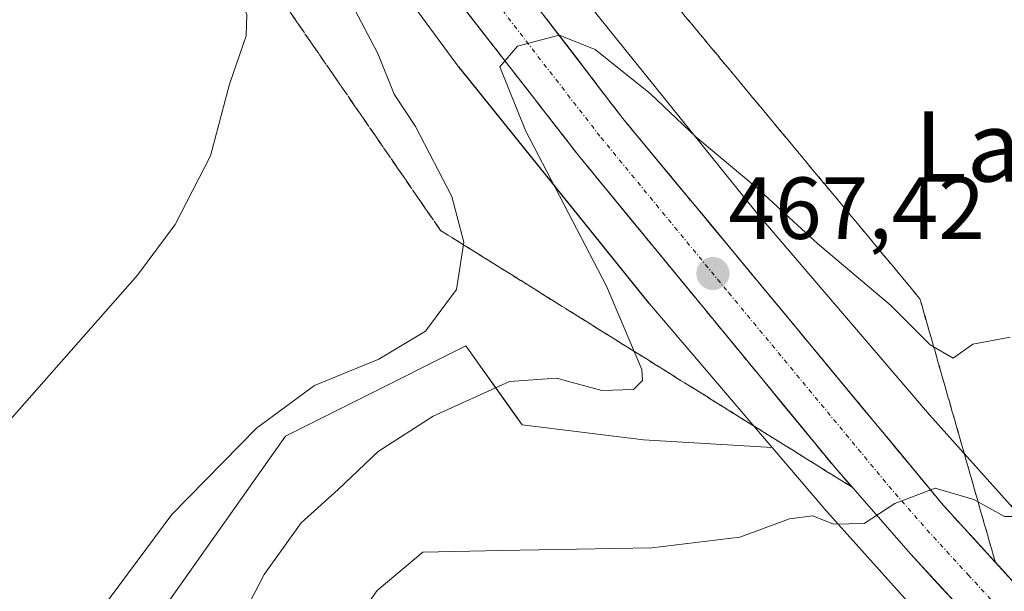
# Model space of a CAD drawing. Units: metres. Extents: x 583709 to 587156, y 4717370 to 4719726.
# Drawn here: x 585076 to 585188, y 4719132 to 4719197 of the extents above; entities that cross this region are included whole.
import ezdxf
from ezdxf.enums import TextEntityAlignment as Align

# ---------------------------------------------------------------- set-up
doc = ezdxf.new("R2010")
doc.units = ezdxf.units.M
doc.header["$MEASUREMENT"] = 0
doc.linetypes.add('TRAZO_Y_PUNTO', pattern=[1, 0.5, -0.25, 0, -0.25])
doc.linetypes.add('TRAZOSX2', pattern=[1.5, 1, -0.5])
for name, color, linetype, lineweight in [('Arbolado forestal CxS', 92, 'Continuous', 0), ('Carretera de calzada única', 19, 'Continuous', 13), ('Carretera de calzada única Cxs', 19, 'Continuous', 13), ('Carretera de calzada única eje', 19, 'TRAZO_Y_PUNTO', 0), ('Carátula', 7, 'Continuous', 5), ('Cultivos herbáceos CxS', 92, 'Continuous', 0), ('Curva de nivel normal', 36, 'Continuous', 0), ('Núcleo urbano CxS', 19, 'Continuous', 0), ('Punto de cota en terreno', 7, 'Continuous', 0), ('Rótulo de punto de cota en terreno', 19, 'Continuous', 0), ('Talud superficial', 39, 'TRAZOSX2', 0), ('Texto cartográfico', 19, 'Continuous', 0)]:
    doc.layers.add(name, color=color, linetype=linetype, lineweight=lineweight)
doc.styles.add('Arial', font='txt', dxfattribs={"height": 0.2})

# ---------------------------------------------------------------- blocks, each defined once
blk = doc.blocks.new('*U157')
at = {"layer": 'Cultivos herbáceos CxS', "color": 92, "linetype": 'Continuous', "lineweight": 0}
blk.add_polyline3d([(585072.0239, 4719269.1638, 458.8876), (585078.0429, 4719259.7775, 455.8428), (585079.3657, 4719257.7283, 455.8453), (585088.843, 4719243.0463, 460.2331), (585088.9124, 4719242.9405, 460.2396), (585088.9613, 4719242.8683, 460.245), (585103.1589, 4719222.1131, 461.4703), (585103.3121, 4719221.8971, 461.471), (585125.5115, 4719191.6428, 464.0416), (585125.6145, 4719191.5055, 464.0531), (585125.7269, 4719191.3624, 464.0677), (585147.2946, 4719164.5409, 466.8328), (585147.4459, 4719164.3581, 466.8611), (585161.3751, 4719148.0511, 468.6926), (585146.7335, 4719148.9385, 467.1584), (585132.9463, 4719150.6325, 466.7104), (585132.2251, 4719151.6419, 466.4531), (585126.5355, 4719159.6127, 463.9967), (585122.2131, 4719157.4503, 463.6188), (585118.7019, 4719155.6937, 463.3747), (585115.4213, 4719154.0527, 463.401), (585106.0217, 4719149.3507, 461.6038), (585092.4515, 4719130.0581, 462.6265)], dxfattribs=at)
blk = doc.blocks.new('*U178')
at = {"layer": 'Curva de nivel normal', "color": 36, "linetype": 'Continuous', "lineweight": 0}
blk.add_polyline3d([(585111.6, 4719124.9, 470), (585116.46, 4719131.77, 470), (585121.64, 4719136.14, 470), (585130.56, 4719136.35, 470), (585147.67, 4719136.65, 470), (585157.67, 4719137.86, 470), (585163.33, 4719139.95, 470), (585166, 4719140.28, 470), (585168.33, 4719139.32, 470), (585171.83, 4719139.42, 470), (585175.31, 4719141.7, 470), (585179.91, 4719143.44, 470), (585184.3, 4719142.15, 470), (585187.77, 4719140.22, 470), (585190.76, 4719140.22, 470), (585194.78, 4719139.87, 470), (585203, 4719139.35, 470), (585215, 4719137.89, 470), (585223.61, 4719135.77, 470), (585230.7, 4719132.38, 470), (585241.26, 4719125.81, 470)], dxfattribs=at)
blk = doc.blocks.new('*U182')
at = {"layer": 'Curva de nivel normal', "color": 36, "linetype": 'Continuous', "lineweight": 0}
blk.add_polyline3d([(585098.77, 4719124.24, 465), (585103.63, 4719133.6, 465), (585107.82, 4719139.47, 465), (585112.02, 4719143.28, 465), (585116.56, 4719147.6, 465), (585122.83, 4719151.64, 465), (585131.5, 4719155.56, 465), (585136.84, 4719155.96, 465), (585141.98, 4719154.56, 465), (585145.6, 4719154.66, 465), (585146.62, 4719155.7, 465), (585146.53, 4719156.92, 465), (585142.52, 4719166.42, 465), (585133.31, 4719184.12, 465), (585130.42, 4719191.37, 465), (585132.43, 4719193.74, 465), (585137.14, 4719194.97, 465), (585141.24, 4719193.37, 465), (585147.53, 4719188.31, 465), (585152.7, 4719183.43, 465), (585159.63, 4719177.6, 465), (585166.51, 4719171.26, 465), (585174.8, 4719164.26, 465), (585179.33, 4719159.73, 465), (585181.92, 4719158.22, 465), (585184.19, 4719159.82, 465), (585188.41, 4719160.63, 465)], dxfattribs=at)
blk = doc.blocks.new('5PATER')
at = {"layer": 'Carátula', "linetype": 'Continuous', "lineweight": 5}
h = blk.add_hatch(color=250, dxfattribs=at)
edge = h.paths.add_edge_path()
edge.add_ellipse((0, 0.01), major_axis=(-1.33, -1.34), ratio=0.999422, start_angle=0, end_angle=360)

msp = doc.modelspace()

# ---------------------------------------------------------------- linework, layer by layer
at = {"layer": 'Arbolado forestal CxS', "color": 92, "linetype": 'Continuous', "lineweight": 0}
for points in [[(585161.38, 4719148.05, 468.69), (585146.73, 4719148.94, 467.16), (585132.95, 4719150.63, 466.71), (585132.23, 4719151.64, 466.45), (585126.54, 4719159.61, 464), (585122.21, 4719157.45, 463.62), (585118.7, 4719155.69, 463.37), (585115.42, 4719154.05, 463.4), (585106.02, 4719149.35, 461.6), (585092.45, 4719130.06, 462.63), (585092.36, 4719112, 463.72), (585094.46, 4719100.15, 463.89), (585071.4, 4719074.95, 458.96), (585014.99, 4719008.25, 455.63), (585000.26, 4718995.56, 457.55), (584977.8, 4718989.01, 457.97), (584956.72, 4718967.36, 462.56), (584942.53, 4718930.17, 461.66)], [(585092.45, 4719130.06, 462.63), (585106.02, 4719149.35, 461.6), (585115.42, 4719154.05, 463.4), (585118.7, 4719155.69, 463.37), (585122.21, 4719157.45, 463.62), (585126.54, 4719159.61, 464), (585132.23, 4719151.64, 466.45), (585132.95, 4719150.63, 466.71), (585146.73, 4719148.94, 467.16), (585161.38, 4719148.05, 468.69), (585167.13, 4719141.31, 470.05), (585167.2, 4719141.23, 470.07), (585167.25, 4719141.17, 470.08), (585187.1, 4719118.99, 473)], [(585161.38, 4719148.05, 468.69), (585167.13, 4719141.31, 470.05), (585167.2, 4719141.23, 470.07), (585167.25, 4719141.17, 470.08), (585187.1, 4719118.99, 473), (585187.32, 4719118.74, 473.05), (585212.33, 4719093.02, 475.74), (585212.4, 4719092.94, 475.75), (585212.5, 4719092.85, 475.75), (585240.87, 4719065.37, 478.81), (585241.16, 4719065.11, 478.9), (585241.18, 4719065.09, 478.91), (585241.19, 4719065.08, 478.91), (585241.2, 4719065.07, 478.91), (585243.52, 4719063.06, 479.28)]]:
    msp.add_polyline3d(points, dxfattribs=at)
at = {"layer": 'Carretera de calzada única', "color": 19, "linetype": 'Continuous', "lineweight": 13}
for points in [[(585094.91, 4719254.21), (585101.62, 4719243.79), (585125.64, 4719210.01), (585144.39, 4719185.49), (585180.83, 4719141.46), (585190.21, 4719131.19), (585203.48, 4719117.18), (585217.87, 4719102.42), (585246.01, 4719075.26), (585268.46, 4719055.46), (585300.37, 4719028.31), (585320.12, 4719012.17), (585340.2, 4718996.48)], [(585242.95, 4719069.21), (585213.37, 4719097.54), (585198.98, 4719112.18), (585177.08, 4719135.94), (585168.44, 4719145.84), (585139.39, 4719181.24), (585122.39, 4719203.13), (585110.5, 4719219.39), (585097.6, 4719237.91), (585089.25, 4719250.75)]]:
    msp.add_lwpolyline(points, dxfattribs=at)
at = {"layer": 'Carretera de calzada única Cxs', "color": 19, "linetype": 'Continuous', "lineweight": 13}
for points in [[(585183.34, 4719129.15, 471.01), (585180.21, 4719132.55, 470.72), (585177.08, 4719135.94, 470.31), (585174.2, 4719139.24, 469.96), (585171.32, 4719142.54, 469.7), (585168.44, 4719145.84, 469.23), (585165.54, 4719149.38, 468.91), (585162.63, 4719152.92, 468.61), (585159.73, 4719156.46, 468.16), (585156.82, 4719160, 467.9), (585153.92, 4719163.54, 467.56), (585151.01, 4719167.08, 467.2), (585148.11, 4719170.62, 466.85), (585145.2, 4719174.16, 466.51), (585142.3, 4719177.7, 466.2), (585139.39, 4719181.24, 465.75), (585136.56, 4719184.89, 465.62), (585133.72, 4719188.54, 465.12), (585130.89, 4719192.19, 464.77), (585128.06, 4719195.83, 464.37), (585125.22, 4719199.48, 464.15)], [(585133.68, 4719199.5, 464.45), (585136.35, 4719196, 464.83), (585139.03, 4719192.5, 465.01), (585141.71, 4719188.99, 465.44), (585144.39, 4719185.49, 465.67), (585147.43, 4719181.82, 466.01), (585150.46, 4719178.15, 466.49), (585153.5, 4719174.48, 466.71), (585156.54, 4719170.81, 467.17), (585159.57, 4719167.14, 467.4), (585162.61, 4719163.48, 467.83), (585165.65, 4719159.81, 468.17), (585168.68, 4719156.14, 468.48), (585171.72, 4719152.47, 469.04), (585174.76, 4719148.8, 469.35), (585177.79, 4719145.13, 469.69), (585180.83, 4719141.46, 470.12), (585183.96, 4719138.04, 470.44), (585187.08, 4719134.61, 470.79), (585190.21, 4719131.19, 471.11)]]:
    msp.add_polyline3d(points, dxfattribs=at)
at = {"layer": 'Carretera de calzada única eje', "color": 19, "linetype": 'TRAZO_Y_PUNTO', "lineweight": 0}
msp.add_lwpolyline([(585092.07, 4719252.48), (585095.42, 4719247.26), (585099.6, 4719240.84), (585106.05, 4719231.59), (585118.07, 4719214.69), (585124.01, 4719206.57), (585133.39, 4719194.31), (585141.89, 4719183.35), (585156.42, 4719165.66), (585174.64, 4719143.65), (585178.96, 4719138.69), (585183.64, 4719133.57), (585194.6, 4719121.68), (585201.23, 4719114.68), (585208.42, 4719107.3), (585215.62, 4719099.98), (585229.69, 4719086.4), (585244.46, 4719072.26), (585245.64, 4719071.15), (585247.58, 4719069.4), (585249.63, 4719067.59)], dxfattribs=at)
at = {"layer": 'Cultivos herbáceos CxS', "color": 92, "linetype": 'Continuous', "lineweight": 0}
for points in [[(585003.65, 4719393.5, 456.66), (585029.73, 4719343.1, 456.96), (585029.85, 4719342.88, 456.97), (585056.48, 4719295.1, 458.12), (585056.54, 4719294.99, 458.13), (585056.61, 4719294.88, 458.14), (585071.9, 4719269.37, 458.9), (585072.02, 4719269.16, 458.89), (585078.04, 4719259.78, 455.84), (585079.37, 4719257.73, 455.85), (585088.84, 4719243.05, 460.23), (585088.91, 4719242.94, 460.24), (585088.96, 4719242.87, 460.24), (585103.16, 4719222.11, 461.47), (585103.31, 4719221.9, 461.47), (585125.51, 4719191.64, 464.04), (585125.61, 4719191.51, 464.05), (585125.73, 4719191.36, 464.07), (585147.29, 4719164.54, 466.83), (585147.45, 4719164.36, 466.86), (585161.38, 4719148.05, 468.69)], [(585404.63, 4719080.63, 487.93), (585212.25, 4719135.69, 471.04), (585191.34, 4719140.57, 470.43), (585188.41, 4719141.52, 470.25), (585179.24, 4719151.77, 468.36), (585159.69, 4719174.66, 466), (585138.31, 4719201.25, 463.68), (585116.29, 4719231.26, 460.83), (585112.11, 4719237.36, 460.56), (585118.41, 4719237.4, 458.21), (585276.12, 4719201.48, 466.57), (585424.84, 4719178.39, 481.02), (585506.9, 4719161.71, 495.06)], [(585112.11, 4719237.36, 460.56), (585116.29, 4719231.26, 460.83), (585138.31, 4719201.25, 463.68), (585159.69, 4719174.66, 466), (585179.24, 4719151.77, 468.36), (585188.41, 4719141.52, 470.25)], [(585161.38, 4719148.05, 468.69), (585146.73, 4719148.94, 467.16), (585132.95, 4719150.63, 466.71), (585132.23, 4719151.64, 466.45), (585126.54, 4719159.61, 464), (585122.21, 4719157.45, 463.62), (585118.7, 4719155.69, 463.37), (585115.42, 4719154.05, 463.4), (585106.02, 4719149.35, 461.6), (585092.45, 4719130.06, 462.63), (585092.36, 4719112, 463.72), (585094.46, 4719100.15, 463.89), (585071.4, 4719074.95, 458.96), (585014.99, 4719008.25, 455.63), (585000.26, 4718995.56, 457.55), (584977.8, 4718989.01, 457.97), (584956.72, 4718967.36, 462.56), (584942.53, 4718930.17, 461.66)]]:
    msp.add_polyline3d(points, dxfattribs=at)
at = {"layer": 'Curva de nivel normal', "color": 36, "linetype": 'Continuous', "lineweight": 0}
for points in [[(585088.73, 4719250.43, 460), (585086.69, 4719248.27, 460), (585091, 4719239.51, 460), (585108.7, 4719207.86, 460), (585116.54, 4719192.89, 460), (585118.38, 4719188.28, 460), (585120.8, 4719184.58, 460), (585124.93, 4719176.63, 460), (585126.3, 4719171.42, 460), (585125.47, 4719166.04, 460), (585121.96, 4719161.31, 460), (585116.65, 4719158.11, 460), (585109.35, 4719155.13, 460), (585102.75, 4719150.27, 460), (585093.11, 4719140.45, 460), (585084.13, 4719128.34, 460)], [(585069.62, 4719145.45, 455), (585089.22, 4719167.68, 455), (585093.51, 4719173.43, 455), (585097.52, 4719181.25, 455), (585099.69, 4719189.42, 455), (585101.55, 4719194.92, 455), (585101.63, 4719197.37, 455), (585100.78, 4719198.89, 455), (585100.02, 4719201.46, 455), (585097.67, 4719205.45, 455), (585090.68, 4719218.46, 455), (585084.7, 4719227.8, 455), (585079.59, 4719233.36, 455), (585075.63, 4719238.4, 455)]]:
    msp.add_polyline3d(points, dxfattribs=at)
at = {"layer": 'Núcleo urbano CxS', "color": 19, "linetype": 'Continuous', "lineweight": 0}
for points in [[(585017.9, 4719400.77, 457.09), (585043.88, 4719350.56, 456.27), (585070.39, 4719303, 457.2), (585085.56, 4719277.7, 458.42), (585091.5, 4719268.43, 456.08), (585095.99, 4719261.48, 457.6), (585102.23, 4719251.81, 459.89), (585112.11, 4719237.36, 460.56), (585116.29, 4719231.26, 460.83), (585138.31, 4719201.25, 463.68), (585159.69, 4719174.66, 466), (585179.24, 4719151.77, 468.36), (585188.41, 4719141.52, 470.25), (585198.91, 4719129.78, 472)], [(585003.65, 4719393.5, 456.66), (585029.73, 4719343.1, 456.96), (585029.85, 4719342.88, 456.97), (585056.48, 4719295.1, 458.12), (585056.54, 4719294.99, 458.13), (585056.61, 4719294.88, 458.14), (585071.9, 4719269.37, 458.9), (585072.02, 4719269.16, 458.89), (585078.04, 4719259.78, 455.84), (585079.37, 4719257.73, 455.85), (585088.84, 4719243.05, 460.23), (585088.91, 4719242.94, 460.24), (585088.96, 4719242.87, 460.24), (585103.16, 4719222.11, 461.47), (585103.31, 4719221.9, 461.47), (585125.51, 4719191.64, 464.04), (585125.61, 4719191.51, 464.05), (585125.73, 4719191.36, 464.07), (585147.29, 4719164.54, 466.83), (585147.45, 4719164.36, 466.86), (585161.38, 4719148.05, 468.69)], [(585187.1, 4719118.99, 473), (585167.25, 4719141.17, 470.08), (585167.2, 4719141.23, 470.07), (585167.13, 4719141.31, 470.05), (585161.38, 4719148.05, 468.69), (585147.45, 4719164.36, 466.86), (585147.29, 4719164.54, 466.83), (585125.73, 4719191.36, 464.07), (585125.61, 4719191.51, 464.05), (585125.51, 4719191.64, 464.04), (585103.31, 4719221.9, 461.47), (585103.16, 4719222.11, 461.47), (585088.96, 4719242.87, 460.24), (585088.91, 4719242.94, 460.24), (585088.84, 4719243.05, 460.23), (585079.37, 4719257.73, 455.85), (585078.04, 4719259.78, 455.84), (585072.02, 4719269.16, 458.89)], [(585112.11, 4719237.36, 460.56), (585116.29, 4719231.26, 460.83), (585138.31, 4719201.25, 463.68), (585159.69, 4719174.66, 466), (585179.24, 4719151.77, 468.36), (585188.41, 4719141.52, 470.25)], [(585161.38, 4719148.05, 468.69), (585167.13, 4719141.31, 470.05), (585167.2, 4719141.23, 470.07), (585167.25, 4719141.17, 470.08), (585187.1, 4719118.99, 473), (585187.32, 4719118.74, 473.05), (585212.33, 4719093.02, 475.74), (585212.4, 4719092.94, 475.75), (585212.5, 4719092.85, 475.75), (585240.87, 4719065.37, 478.81), (585241.16, 4719065.11, 478.9), (585241.18, 4719065.09, 478.91), (585241.19, 4719065.08, 478.91), (585241.2, 4719065.07, 478.91), (585243.52, 4719063.06, 479.28)]]:
    msp.add_polyline3d(points, dxfattribs=at)
at = {"layer": 'Talud superficial', "color": 39, "linetype": 'TRAZOSX2', "lineweight": 0}
for points in [[(585186.74, 4719134.99, 470.81), (585185.51, 4719139.27, 470.33), (585184.29, 4719143.56, 469.6), (585183.06, 4719147.84, 468.39), (585181.84, 4719152.13, 465.47), (585180.61, 4719156.41, 465.56), (585179.39, 4719160.7, 464.22), (585178.16, 4719164.98, 463.52), (585175.18, 4719168.58, 463.52), (585172.19, 4719172.17, 462.6), (585169.21, 4719175.77, 462.21), (585166.22, 4719179.36, 461.8), (585163.24, 4719182.96, 461.82), (585160.25, 4719186.55, 461.68), (585157.27, 4719190.15, 461.32), (585156.28, 4719191.35, 461.19), (585133.39, 4719218.91, 458.56)], [(585125.22, 4719199.48, 464.33), (585128.06, 4719195.83, 464.66), (585130.89, 4719192.18, 465), (585136.56, 4719184.89, 465.66), (585139.39, 4719181.24, 465.92), (585142.3, 4719177.7, 466.29), (585148.1, 4719170.62, 467.02), (585151.01, 4719167.08, 467.35), (585153.91, 4719163.54, 467.67), (585159.73, 4719156.46, 468.37), (585165.53, 4719149.38, 469.04), (585168.44, 4719145.84, 469.43), (585170.46, 4719143.53, 469.64)], [(585133.68, 4719199.5, 464.59), (585136.35, 4719196, 464.91), (585139.03, 4719192.5, 465.18), (585141.71, 4719188.99, 465.53), (585144.39, 4719185.49, 465.77), (585147.43, 4719181.82, 466.18), (585150.46, 4719178.15, 466.53), (585156.54, 4719170.81, 467.24), (585159.57, 4719167.14, 467.64), (585162.61, 4719163.48, 467.95), (585165.65, 4719159.81, 468.36), (585168.68, 4719156.14, 468.66), (585174.76, 4719148.8, 469.42), (585177.79, 4719145.13, 469.81), (585180.83, 4719141.46, 470.17), (585186.74, 4719134.99, 470.81)], [(585127.11, 4719197.05, 464.48), (585128.06, 4719195.83, 464.66), (585129, 4719194.61, 464.7), (585129.95, 4719193.4, 464.87), (585130.89, 4719192.18, 465), (585131.83, 4719190.97, 465.09), (585132.78, 4719189.75, 465.18), (585133.72, 4719188.54, 465.28), (585134.67, 4719187.32, 465.43), (585135.61, 4719186.11, 465.54), (585136.56, 4719184.89, 465.66), (585137.5, 4719183.67, 465.75), (585138.45, 4719182.46, 465.88), (585139.39, 4719181.24, 465.92), (585140.36, 4719180.06, 466.09), (585141.33, 4719178.88, 466.16), (585142.3, 4719177.7, 466.29), (585143.27, 4719176.52, 466.4), (585144.23, 4719175.34, 466.53), (585145.2, 4719174.16, 466.66), (585146.17, 4719172.98, 466.78), (585147.13, 4719171.8, 466.89), (585148.1, 4719170.62, 467.02), (585149.07, 4719169.44, 467.11), (585150.04, 4719168.26, 467.25), (585151.01, 4719167.08, 467.35), (585151.98, 4719165.9, 467.46), (585152.94, 4719164.72, 467.56), (585153.91, 4719163.54, 467.67), (585154.88, 4719162.36, 467.82), (585155.85, 4719161.18, 467.93), (585156.82, 4719160, 468.03), (585157.79, 4719158.82, 468.12), (585158.76, 4719157.64, 468.25), (585159.73, 4719156.46, 468.37), (585160.7, 4719155.28, 468.52), (585161.66, 4719154.1, 468.62), (585162.63, 4719152.92, 468.72), (585163.6, 4719151.74, 468.82), (585164.56, 4719150.56, 468.96), (585165.53, 4719149.38, 469.04), (585166.5, 4719148.2, 469.19), (585167.47, 4719147.02, 469.25), (585168.44, 4719145.84, 469.43), (585169.45, 4719144.69, 469.53), (585170.46, 4719143.53, 469.64), (585170.46, 4719143.53, 469.64), (585169.16, 4719144.34, 469.49), (585167.86, 4719145.15, 469.33), (585166.56, 4719145.96, 468.99), (585165.26, 4719146.77, 468.76), (585163.96, 4719147.59, 468.47), (585162.66, 4719148.4, 468.18), (585161.36, 4719149.21, 468.05), (585160.06, 4719150.02, 467.79), (585158.76, 4719150.83, 467.34), (585157.46, 4719151.64, 467.04), (585156.16, 4719152.46, 466.9), (585154.86, 4719153.27, 466.6), (585153.56, 4719154.08, 466.3), (585152.26, 4719154.89, 466.2), (585150.96, 4719155.7, 465.84), (585149.66, 4719156.51, 465.45), (585148.36, 4719157.33, 465.05), (585147.06, 4719158.14, 464.78), (585145.76, 4719158.95, 464.58), (585144.46, 4719159.76, 464.24), (585143.16, 4719160.57, 463.99), (585141.86, 4719161.38, 463.7), (585140.57, 4719162.2, 463.4), (585139.27, 4719163.01, 463.22), (585137.97, 4719163.82, 463.16), (585136.67, 4719164.63, 462.76), (585135.37, 4719165.44, 462.19), (585134.07, 4719166.25, 461.55), (585132.77, 4719167.07, 461.3), (585131.47, 4719167.88, 460.92), (585130.17, 4719168.69, 460.76), (585128.87, 4719169.5, 460.51), (585127.57, 4719170.31, 460), (585126.27, 4719171.12, 459.48), (585124.97, 4719171.94, 459.23), (585123.67, 4719172.75, 459.1), (585122.85, 4719173.93, 459.02), (585122.04, 4719175.12, 458.96), (585121.22, 4719176.3, 458.86), (585120.41, 4719177.49, 458.83), (585119.59, 4719178.67, 458.89), (585118.78, 4719179.86, 458.79), (585117.96, 4719181.04, 458.64), (585117.15, 4719182.23, 458.4), (585116.33, 4719183.41, 458.3), (585115.52, 4719184.59, 458.17), (585114.7, 4719185.78, 458.28), (585113.89, 4719186.96, 458.21), (585113.07, 4719188.14, 458.12), (585112.26, 4719189.33, 458.2), (585111.44, 4719190.51, 458.16), (585110.63, 4719191.7, 458.03), (585109.81, 4719192.88, 457.89), (585109, 4719194.07, 457.69), (585108.18, 4719195.25, 457.25), (585107.37, 4719196.44, 456.86), (585106.55, 4719197.62, 456.81)], [(585106.55, 4719197.62, 456.81), (585109, 4719194.07, 457.69), (585111.44, 4719190.51, 458.16), (585113.89, 4719186.96, 458.21), (585116.33, 4719183.41, 458.3), (585118.78, 4719179.86, 458.79), (585121.22, 4719176.3, 458.86), (585123.67, 4719172.75, 459.1), (585127.57, 4719170.31, 460), (585131.47, 4719167.88, 460.92), (585135.37, 4719165.44, 462.19), (585139.27, 4719163.01, 463.22), (585143.16, 4719160.57, 463.99), (585147.06, 4719158.14, 464.78), (585150.96, 4719155.7, 465.84), (585154.86, 4719153.27, 466.6), (585158.76, 4719150.83, 467.34), (585162.66, 4719148.4, 468.18), (585166.56, 4719145.96, 468.99), (585170.46, 4719143.53, 469.64)], [(585151.3, 4719197.34, 460.54), (585152.3, 4719196.14, 460.6), (585153.29, 4719194.94, 460.7), (585154.29, 4719193.74, 461.02), (585155.28, 4719192.54, 461.13), (585156.28, 4719191.35, 461.19), (585157.27, 4719190.15, 461.32), (585158.26, 4719188.95, 461.51), (585159.26, 4719187.75, 461.68), (585160.25, 4719186.55, 461.68), (585161.25, 4719185.35, 461.53), (585162.24, 4719184.16, 461.5), (585163.24, 4719182.96, 461.82), (585164.23, 4719181.76, 462.19), (585165.23, 4719180.56, 461.89), (585166.22, 4719179.36, 461.8), (585167.22, 4719178.16, 461.87), (585168.21, 4719176.97, 462.12), (585169.21, 4719175.77, 462.21), (585170.2, 4719174.57, 462.44), (585171.2, 4719173.37, 462.56), (585172.19, 4719172.17, 462.6), (585173.19, 4719170.97, 462.89), (585174.18, 4719169.78, 463.12), (585175.18, 4719168.58, 463.52), (585176.17, 4719167.38, 463.65), (585177.17, 4719166.18, 463.4), (585178.16, 4719164.98, 463.52), (585178.57, 4719163.55, 464.07), (585178.98, 4719162.13, 464.37), (585179.39, 4719160.7, 464.22), (585179.8, 4719159.27, 464.71), (585180.2, 4719157.84, 465.86), (585180.61, 4719156.41, 465.56), (585181.02, 4719154.98, 465.61), (585181.43, 4719153.56, 465.54), (585181.84, 4719152.13, 465.47), (585182.25, 4719150.7, 467.25), (585182.65, 4719149.27, 468.03), (585183.06, 4719147.84, 468.39), (585183.47, 4719146.41, 469), (585183.88, 4719144.99, 469.39), (585184.29, 4719143.56, 469.6), (585184.7, 4719142.13, 469.92), (585185.1, 4719140.7, 470.12), (585185.51, 4719139.27, 470.33), (585185.92, 4719137.84, 470.53), (585186.33, 4719136.42, 470.69), (585186.74, 4719134.99, 470.81), (585186.74, 4719134.99, 470.81), (585185.75, 4719136.07, 470.73), (585184.77, 4719137.15, 470.61), (585183.78, 4719138.23, 470.52), (585182.8, 4719139.31, 470.41), (585181.81, 4719140.38, 470.31), (585180.83, 4719141.46, 470.17), (585179.82, 4719142.68, 470.03), (585178.8, 4719143.91, 469.93), (585177.79, 4719145.13, 469.81), (585176.78, 4719146.35, 469.67), (585175.77, 4719147.58, 469.57), (585174.76, 4719148.8, 469.42), (585173.75, 4719150.02, 469.33), (585172.73, 4719151.25, 469.17), (585171.72, 4719152.47, 469.06), (585170.71, 4719153.69, 468.96), (585169.69, 4719154.92, 468.81), (585168.68, 4719156.14, 468.66), (585167.67, 4719157.36, 468.6), (585166.66, 4719158.59, 468.4), (585165.65, 4719159.81, 468.36), (585164.64, 4719161.03, 468.2), (585163.62, 4719162.26, 468.09), (585162.61, 4719163.48, 467.95), (585161.6, 4719164.7, 467.76), (585160.58, 4719165.92, 467.66), (585159.57, 4719167.14, 467.64), (585158.56, 4719168.36, 467.51), (585157.55, 4719169.59, 467.4), (585156.54, 4719170.81, 467.24), (585155.53, 4719172.03, 467.14), (585154.51, 4719173.26, 466.99), (585153.5, 4719174.48, 466.9), (585152.49, 4719175.7, 466.77), (585151.47, 4719176.93, 466.65), (585150.46, 4719178.15, 466.53), (585149.45, 4719179.37, 466.44), (585148.44, 4719180.6, 466.29), (585147.43, 4719181.82, 466.18), (585146.42, 4719183.04, 466.06), (585145.4, 4719184.27, 465.91), (585144.39, 4719185.49, 465.77), (585143.5, 4719186.66, 465.71), (585142.6, 4719187.82, 465.62), (585141.71, 4719188.99, 465.53), (585140.82, 4719190.16, 465.41), (585139.92, 4719191.33, 465.31), (585139.03, 4719192.5, 465.18), (585138.14, 4719193.67, 465.06), (585137.24, 4719194.83, 464.99), (585136.35, 4719196, 464.91), (585135.46, 4719197.17, 464.8)]]:
    msp.add_polyline3d(points, dxfattribs=at)

# ---------------------------------------------------------------- block references
at = {"layer": 'Cultivos herbáceos CxS', "color": 92, "linetype": 'Continuous', "lineweight": 0}
msp.add_blockref('*U157', (0, 0), dxfattribs=at)
at = {"layer": 'Curva de nivel normal', "color": 36, "linetype": 'Continuous', "lineweight": 0}
for name in ['*U178', '*U182']:
    msp.add_blockref(name, (0, 0), dxfattribs=at)
at = {"layer": 'Punto de cota en terreno', "linetype": 'Continuous', "lineweight": 0}
msp.add_blockref('5PATER', (585154.63, 4719167.85, 467.42), dxfattribs=at)

# ---------------------------------------------------------------- texts
at = {"layer": 'Rótulo de punto de cota en terreno', "color": 19, "linetype": 'Continuous', "lineweight": 0, "style": 'Arial'}
msp.add_text('467,42', height=7, dxfattribs=at).set_placement((585156.39, 4719169.61), align=Align.BOTTOM_LEFT)
at = {"layer": 'Texto cartográfico', "color": 19, "linetype": 'Continuous', "lineweight": 0, "style": 'Arial'}
msp.add_text('La Tejería', height=8, dxfattribs=at).set_placement((585202.31, 4719182.32), align=Align.MIDDLE_CENTER)

doc.saveas('drawing.dxf')
